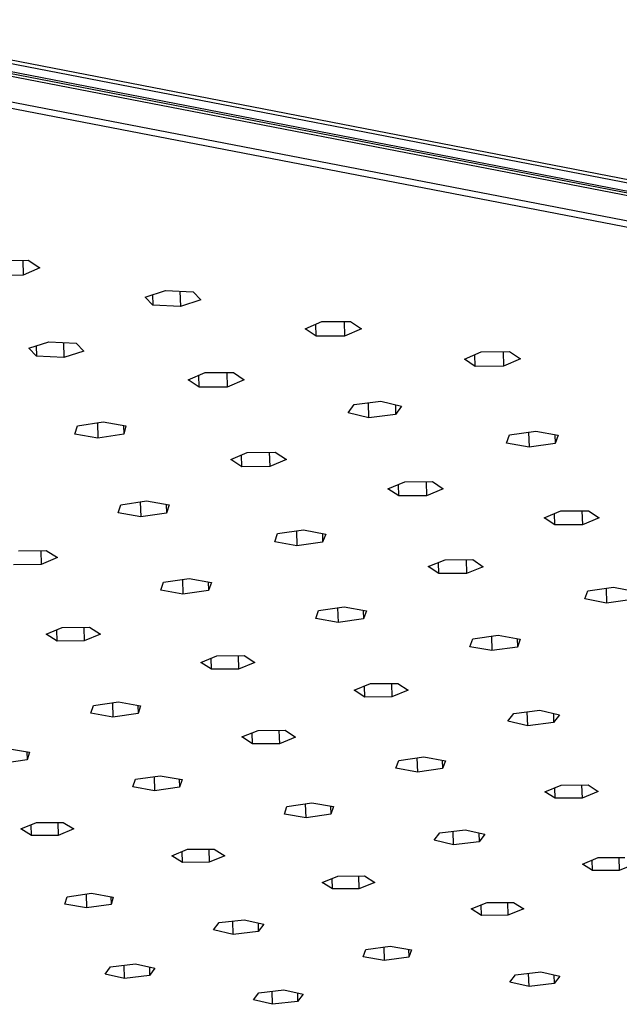
# Model space of a CAD drawing. Units: millimetres. Extents: x -1176 to 1413, y -378 to 275.
# Drawn here: x -618 to -563, y -326 to -235 of the extents above; entities that cross this region are included whole.
import ezdxf

# ---------------------------------------------------------------- set-up
doc = ezdxf.new("R2010")
doc.units = ezdxf.units.MM
doc.header["$MEASUREMENT"] = 0
doc.layers.add('Default', color=7, linetype='Continuous', true_color=0x000000)

msp = doc.modelspace()

# ---------------------------------------------------------------- linework, layer by layer
at = {"layer": 'Default', "color": 7, "true_color": 0xffffff}
for p, q in [((-1055.632, -153.449), (-192.307, -320.979)), ((-1055.337, -154.714), (-193.775, -321.681)), ((-1055.104, -153.922), (-193.523, -321.045)), ((-1055.768, -154.815), (-192.811, -322.018)), ((-1055.559, -155.134), (-192.492, -322.307)), ((-1055.845, -158.335), (-192.598, -324.946)), ((-1055.615, -157.728), (-192.335, -324.465)), ((-619.922, -256.76), (-617.286, -256.749)), ((-617.787, -256.751), (-617.751, -258.126)), ((-616.198, -257.444), (-617.751, -258.126)), ((-617.286, -256.749), (-616.198, -257.444)), ((-617.751, -258.126), (-620.389, -258.148)), ((-606.468, -260.147), (-604.589, -259.539)), ((-605.757, -260.888), (-606.468, -260.147)), ((-605.784, -259.925), (-605.757, -260.888)), ((-604.589, -259.539), (-602.041, -259.671)), ((-603.256, -259.608), (-603.216, -261.021)), ((-602.041, -259.671), (-601.335, -260.412)), ((-603.216, -261.021), (-605.757, -260.888)), ((-601.335, -260.412), (-603.216, -261.021)), ((-591.684, -263.083), (-590.122, -262.404)), ((-590.66, -263.776), (-590.693, -262.652)), ((-590.122, -262.404), (-587.497, -262.401)), ((-588.08, -262.402), (-588.039, -263.774)), ((-587.497, -262.401), (-586.476, -263.095)), ((-590.66, -263.776), (-591.684, -263.083)), ((-588.039, -263.774), (-590.66, -263.776)), ((-586.476, -263.095), (-588.039, -263.774)), ((-617.23, -264.887), (-615.371, -264.286)), ((-616.514, -265.619), (-617.23, -264.887)), ((-616.54, -264.663), (-616.514, -265.619)), ((-615.371, -264.286), (-612.837, -264.416)), ((-614.025, -264.355), (-613.987, -265.75)), ((-612.837, -264.416), (-612.129, -265.149)), ((-613.987, -265.75), (-616.514, -265.619)), ((-612.129, -265.149), (-613.987, -265.75)), ((-576.959, -265.877), (-575.413, -265.201)), ((-575.95, -266.561), (-575.985, -265.451)), ((-575.413, -265.201), (-572.804, -265.191)), ((-573.381, -265.193), (-573.338, -266.54)), ((-572.804, -265.191), (-571.765, -265.872)), ((-575.95, -266.561), (-576.959, -265.877)), ((-573.338, -266.54), (-575.95, -266.561)), ((-571.765, -265.872), (-573.338, -266.54)), ((-602.494, -267.792), (-600.917, -267.132)), ((-601.467, -268.473), (-601.498, -267.375)), ((-600.917, -267.132), (-598.312, -267.121)), ((-598.911, -267.124), (-598.873, -268.473)), ((-598.312, -267.121), (-597.318, -267.808)), ((-601.467, -268.473), (-602.494, -267.792)), ((-598.873, -268.473), (-601.467, -268.473)), ((-597.318, -267.808), (-598.873, -268.473)), ((-587.705, -270.859), (-587.161, -270.092)), ((-587.161, -270.092), (-584.676, -269.781)), ((-585.796, -271.321), (-585.838, -269.926)), ((-584.676, -269.781), (-582.767, -270.244)), ((-583.342, -270.105), (-583.314, -271.011)), ((-582.767, -270.244), (-583.314, -271.011)), ((-585.796, -271.321), (-587.705, -270.859)), ((-583.314, -271.011), (-585.796, -271.321)), ((-612.972, -272.817), (-612.736, -272.048)), ((-612.736, -272.048), (-610.356, -271.678)), ((-610.889, -271.761), (-610.85, -273.193)), ((-610.356, -271.678), (-608.247, -272.064)), ((-608.477, -272.022), (-608.455, -272.832)), ((-608.247, -272.064), (-608.455, -272.832)), ((-610.85, -273.193), (-612.972, -272.817)), ((-608.455, -272.832), (-610.85, -273.193)), ((-573.058, -273.657), (-572.779, -272.893)), ((-572.779, -272.893), (-570.362, -272.542)), ((-571.02, -272.637), (-570.976, -274.036)), ((-570.362, -272.542), (-568.278, -272.922)), ((-568.588, -272.865), (-568.562, -273.686)), ((-568.278, -272.922), (-568.562, -273.686)), ((-570.976, -274.036), (-573.058, -273.657)), ((-568.562, -273.686), (-570.976, -274.036)), ((-598.55, -275.169), (-597.04, -274.509)), ((-597.535, -275.837), (-597.566, -274.739)), ((-597.04, -274.509), (-594.462, -274.498)), ((-594.992, -274.501), (-594.954, -275.816)), ((-594.462, -274.498), (-593.417, -275.163)), ((-597.535, -275.837), (-598.55, -275.169)), ((-594.954, -275.816), (-597.535, -275.837)), ((-593.417, -275.163), (-594.954, -275.816)), ((-584.022, -277.878), (-582.471, -277.234)), ((-583.022, -278.538), (-583.054, -277.476)), ((-582.471, -277.234), (-579.904, -277.214)), ((-580.499, -277.218), (-580.459, -278.519)), ((-579.904, -277.214), (-578.907, -277.876)), ((-583.022, -278.538), (-584.022, -277.878)), ((-580.459, -278.519), (-583.022, -278.538)), ((-578.907, -277.876), (-580.459, -278.519)), ((-608.961, -280.097), (-608.718, -279.346)), ((-608.718, -279.346), (-606.337, -279)), ((-606.917, -279.084), (-606.878, -280.47)), ((-606.337, -279), (-604.253, -279.374)), ((-604.522, -279.325), (-604.5, -280.125)), ((-604.253, -279.374), (-604.5, -280.125)), ((-606.878, -280.47), (-608.961, -280.097)), ((-604.5, -280.125), (-606.878, -280.47)), ((-569.593, -280.566), (-568.035, -279.926)), ((-568.608, -281.222), (-568.641, -280.175)), ((-568.035, -279.926), (-565.477, -279.906)), ((-566.095, -279.911), (-566.053, -281.202)), ((-565.477, -279.906), (-564.494, -280.564)), ((-568.608, -281.222), (-569.593, -280.566)), ((-566.053, -281.202), (-568.608, -281.222)), ((-564.494, -280.564), (-566.053, -281.202)), ((-594.484, -282.772), (-594.231, -282.024)), ((-594.231, -282.024), (-591.842, -281.68)), ((-592.476, -281.771), (-592.435, -283.158)), ((-591.842, -281.68), (-589.775, -282.057)), ((-590.089, -281.999), (-590.066, -282.806)), ((-589.775, -282.057), (-590.066, -282.806)), ((-592.435, -283.158), (-594.484, -282.772)), ((-590.066, -282.806), (-592.435, -283.158)), ((-618.171, -283.602), (-615.623, -283.592)), ((-616.109, -283.594), (-616.074, -284.879)), ((-615.623, -283.592), (-614.572, -284.242)), ((-616.074, -284.879), (-618.625, -284.9)), ((-614.572, -284.242), (-616.074, -284.879)), ((-580.294, -285.066), (-578.733, -284.434)), ((-579.307, -285.718), (-579.339, -284.679)), ((-578.733, -284.434), (-576.184, -284.424)), ((-576.809, -284.426), (-576.769, -285.717)), ((-576.184, -284.424), (-575.23, -285.081)), ((-579.307, -285.718), (-580.294, -285.066)), ((-576.769, -285.717), (-579.307, -285.718)), ((-575.23, -285.081), (-576.769, -285.717)), ((-605.015, -287.251), (-604.773, -286.51)), ((-604.773, -286.51), (-602.403, -286.17)), ((-603.011, -286.258), (-602.972, -287.632)), ((-602.403, -286.17), (-600.342, -286.543)), ((-600.644, -286.489), (-600.621, -287.284)), ((-600.342, -286.543), (-600.621, -287.284)), ((-602.972, -287.632), (-605.015, -287.251)), ((-600.621, -287.284), (-602.972, -287.632)), ((-565.829, -288.064), (-565.551, -287.325)), ((-565.551, -287.325), (-563.166, -286.986)), ((-563.852, -287.083), (-563.808, -288.444)), ((-563.166, -286.986), (-561.126, -287.358)), ((-563.808, -288.444), (-565.829, -288.064)), ((-561.442, -288.097), (-563.808, -288.444)), ((-590.688, -289.873), (-590.431, -289.14)), ((-590.431, -289.14), (-588.072, -288.803)), ((-588.68, -288.89), (-588.64, -290.237)), ((-588.072, -288.803), (-586.022, -289.167)), ((-586.307, -289.117), (-586.283, -289.9)), ((-586.022, -289.167), (-586.283, -289.9)), ((-588.64, -290.237), (-590.688, -289.873)), ((-586.283, -289.9), (-588.64, -290.237)), ((-615.628, -291.326), (-614.129, -290.704)), ((-614.618, -291.964), (-614.646, -290.918)), ((-614.129, -290.704), (-611.606, -290.684)), ((-612.134, -290.688), (-612.1, -291.945)), ((-611.606, -290.684), (-610.599, -291.324)), ((-614.618, -291.964), (-615.628, -291.326)), ((-612.1, -291.945), (-614.618, -291.964)), ((-610.599, -291.324), (-612.1, -291.945)), ((-576.455, -292.48), (-576.185, -291.752)), ((-576.185, -291.752), (-573.828, -291.417)), ((-574.462, -291.507), (-574.42, -292.841)), ((-573.828, -291.417), (-571.792, -291.779)), ((-572.09, -291.726), (-572.065, -292.507)), ((-571.792, -291.779), (-572.065, -292.507)), ((-574.42, -292.841), (-576.455, -292.48)), ((-572.065, -292.507), (-574.42, -292.841)), ((-601.337, -293.923), (-599.832, -293.305)), ((-600.343, -294.557), (-601.337, -293.923)), ((-600.343, -294.557), (-600.372, -293.527)), ((-599.832, -293.305), (-597.318, -293.286)), ((-597.869, -293.29), (-597.833, -294.538)), ((-596.326, -293.921), (-597.833, -294.538)), ((-597.318, -293.286), (-596.326, -293.921)), ((-597.833, -294.538), (-600.343, -294.557)), ((-587.142, -296.503), (-585.631, -295.889)), ((-586.163, -297.133), (-587.142, -296.503)), ((-586.163, -297.133), (-586.194, -296.118)), ((-585.631, -295.889), (-583.124, -295.87)), ((-583.698, -295.874), (-583.661, -297.114)), ((-582.148, -296.501), (-583.661, -297.114)), ((-583.124, -295.87), (-582.148, -296.501)), ((-611.251, -297.902), (-608.927, -297.573)), ((-609.487, -297.652), (-609.451, -298.975)), ((-608.927, -297.573), (-606.89, -297.929)), ((-583.661, -297.114), (-586.163, -297.133)), ((-611.485, -298.619), (-611.251, -297.902)), ((-607.15, -297.884), (-607.129, -298.646)), ((-606.89, -297.929), (-607.129, -298.646)), ((-572.4, -298.637), (-569.999, -298.348)), ((-571.106, -299.78), (-571.147, -298.486)), ((-569.999, -298.348), (-568.166, -298.779)), ((-609.451, -298.975), (-611.485, -298.619)), ((-607.129, -298.646), (-609.451, -298.975)), ((-572.938, -299.35), (-572.4, -298.637)), ((-571.106, -299.78), (-572.938, -299.35)), ((-568.708, -299.492), (-571.106, -299.78)), ((-568.735, -298.645), (-568.708, -299.492)), ((-568.166, -298.779), (-568.708, -299.492)), ((-597.53, -300.823), (-596.014, -300.217)), ((-596.014, -300.217), (-593.517, -300.206)), ((-594.098, -300.209), (-594.062, -301.448)), ((-593.517, -300.206), (-592.568, -300.837)), ((-596.549, -301.449), (-597.53, -300.823)), ((-596.549, -301.449), (-596.578, -300.442)), ((-592.568, -300.837), (-594.062, -301.448)), ((-619.179, -301.884), (-617.149, -302.237)), ((-617.397, -302.193), (-617.377, -302.945)), ((-594.062, -301.448), (-596.549, -301.449)), ((-617.377, -302.945), (-619.681, -303.27)), ((-617.149, -302.237), (-617.377, -302.945)), ((-583.291, -303.702), (-583.034, -302.992)), ((-583.034, -302.992), (-580.704, -302.666)), ((-581.342, -302.756), (-581.302, -304.067)), ((-580.704, -302.666), (-578.697, -303.024)), ((-579.014, -302.967), (-578.991, -303.734)), ((-578.697, -303.024), (-578.991, -303.734)), ((-581.302, -304.067), (-583.291, -303.702)), ((-578.991, -303.734), (-581.302, -304.067)), ((-607.612, -305.439), (-607.376, -304.735)), ((-607.376, -304.735), (-605.071, -304.411)), ((-605.633, -304.49), (-605.597, -305.788)), ((-605.071, -304.411), (-603.054, -304.761)), ((-603.316, -304.716), (-603.295, -305.465)), ((-603.054, -304.761), (-603.295, -305.465)), ((-605.597, -305.788), (-607.612, -305.439)), ((-603.295, -305.465), (-605.597, -305.788)), ((-569.512, -305.878), (-568.005, -305.278)), ((-568.559, -306.492), (-568.59, -305.511)), ((-568.005, -305.278), (-565.529, -305.26)), ((-566.125, -305.264), (-566.087, -306.474)), ((-565.529, -305.26), (-564.578, -305.876)), ((-568.559, -306.492), (-569.512, -305.878)), ((-566.087, -306.474), (-568.559, -306.492)), ((-564.578, -305.876), (-566.087, -306.474)), ((-593.599, -307.948), (-593.359, -307.243)), ((-593.359, -307.243), (-591.064, -306.905)), ((-591.597, -308.306), (-591.636, -306.989)), ((-591.064, -306.905), (-589.06, -307.264)), ((-589.327, -307.216), (-589.305, -307.969)), ((-589.06, -307.264), (-589.305, -307.969)), ((-591.597, -308.306), (-593.599, -307.948)), ((-589.305, -307.969), (-591.597, -308.306)), ((-617.962, -309.329), (-616.5, -308.735)), ((-616.974, -309.938), (-617.962, -309.329)), ((-616.974, -309.938), (-617.001, -308.938)), ((-616.5, -308.735), (-614.036, -308.717)), ((-614.547, -308.72), (-614.514, -309.92)), ((-613.051, -309.327), (-614.514, -309.92)), ((-614.036, -308.717), (-613.051, -309.327)), ((-579.244, -309.68), (-576.879, -309.399)), ((-576.879, -309.399), (-575.069, -309.818)), ((-614.514, -309.92), (-616.974, -309.938)), ((-579.768, -310.373), (-579.244, -309.68)), ((-577.958, -310.791), (-579.768, -310.373)), ((-577.958, -310.791), (-577.997, -309.532)), ((-575.622, -309.69), (-575.597, -310.511)), ((-575.069, -309.818), (-575.597, -310.511)), ((-603.994, -311.805), (-602.559, -311.204)), ((-602.559, -311.204), (-600.1, -311.195)), ((-600.594, -311.197), (-600.56, -312.393)), ((-600.1, -311.195), (-599.098, -311.8)), ((-575.597, -310.511), (-577.958, -310.791)), ((-603.022, -312.412), (-603.994, -311.805)), ((-603.022, -312.412), (-603.05, -311.409)), ((-599.098, -311.8), (-600.56, -312.393)), ((-566.043, -312.567), (-564.579, -311.968)), ((-565.102, -313.174), (-565.133, -312.195)), ((-564.579, -311.968), (-562.122, -311.959)), ((-562.681, -311.961), (-562.642, -313.155)), ((-600.56, -312.393), (-603.022, -312.412)), ((-565.102, -313.174), (-566.043, -312.567)), ((-561.152, -312.563), (-562.642, -313.155)), ((-590.119, -314.269), (-588.644, -313.683)), ((-589.16, -314.87), (-589.188, -313.899)), ((-588.644, -313.683), (-586.196, -313.665)), ((-586.75, -313.669), (-586.715, -314.852)), ((-586.196, -313.665), (-585.239, -314.267)), ((-562.642, -313.155), (-565.102, -313.174)), ((-589.16, -314.87), (-590.119, -314.269)), ((-586.715, -314.852), (-589.16, -314.87)), ((-585.239, -314.267), (-586.715, -314.852)), ((-613.889, -316.291), (-613.667, -315.605)), ((-613.667, -315.605), (-611.417, -315.274)), ((-611.917, -315.347), (-611.882, -316.627)), ((-611.417, -315.274), (-609.423, -315.619)), ((-609.639, -315.582), (-609.619, -316.305)), ((-609.423, -315.619), (-609.619, -316.305)), ((-611.882, -316.627), (-613.889, -316.291)), ((-609.619, -316.305), (-611.882, -316.627)), ((-576.333, -316.715), (-574.853, -316.133)), ((-575.388, -317.312), (-576.333, -316.715)), ((-575.388, -317.312), (-575.418, -316.355)), ((-574.853, -316.133), (-572.412, -316.115)), ((-572.988, -316.119), (-572.951, -317.294)), ((-571.469, -316.713), (-572.951, -317.294)), ((-572.412, -316.115), (-571.469, -316.713)), ((-572.951, -317.294), (-575.388, -317.312)), ((-600.142, -318.666), (-599.642, -317.988)), ((-599.642, -317.988), (-597.311, -317.714)), ((-598.341, -319.074), (-598.376, -317.839)), ((-597.311, -317.714), (-595.509, -318.123)), ((-596.036, -318.003), (-596.013, -318.801)), ((-595.509, -318.123), (-596.013, -318.801)), ((-598.341, -319.074), (-600.142, -318.666)), ((-596.013, -318.801), (-598.341, -319.074)), ((-586.08, -320.463), (-583.814, -320.153)), ((-584.404, -320.234), (-584.367, -321.474)), ((-583.814, -320.153), (-581.849, -320.489)), ((-586.331, -321.139), (-586.08, -320.463)), ((-584.367, -321.474), (-586.331, -321.139)), ((-582.103, -321.164), (-584.367, -321.474)), ((-582.125, -320.442), (-582.103, -321.164)), ((-581.849, -320.489), (-582.103, -321.164)), ((-610.162, -322.745), (-609.672, -322.074)), ((-609.672, -322.074), (-607.361, -321.803)), ((-608.366, -323.149), (-608.399, -321.925)), ((-607.361, -321.803), (-605.562, -322.208)), ((-606.076, -322.092), (-606.054, -322.878)), ((-605.562, -322.208), (-606.054, -322.878)), ((-608.366, -323.149), (-610.162, -322.745)), ((-606.054, -322.878), (-608.366, -323.149)), ((-572.754, -323.485), (-572.233, -322.816)), ((-572.233, -322.816), (-569.907, -322.545)), ((-570.98, -323.889), (-571.018, -322.675)), ((-569.907, -322.545), (-568.132, -322.95)), ((-568.682, -322.824), (-568.657, -323.618)), ((-568.132, -322.95), (-568.657, -323.618)), ((-570.98, -323.889), (-572.754, -323.485)), ((-568.657, -323.618), (-570.98, -323.889)), ((-596.466, -325.136), (-595.968, -324.47)), ((-595.968, -324.47), (-593.656, -324.2)), ((-594.683, -325.537), (-594.718, -324.324)), ((-593.656, -324.2), (-591.872, -324.602)), ((-592.397, -324.484), (-592.374, -325.268)), ((-591.872, -324.602), (-592.374, -325.268)), ((-594.683, -325.537), (-596.466, -325.136)), ((-592.374, -325.268), (-594.683, -325.537))]:
    msp.add_line(p, q, dxfattribs=at)

doc.saveas('drawing.dxf')
